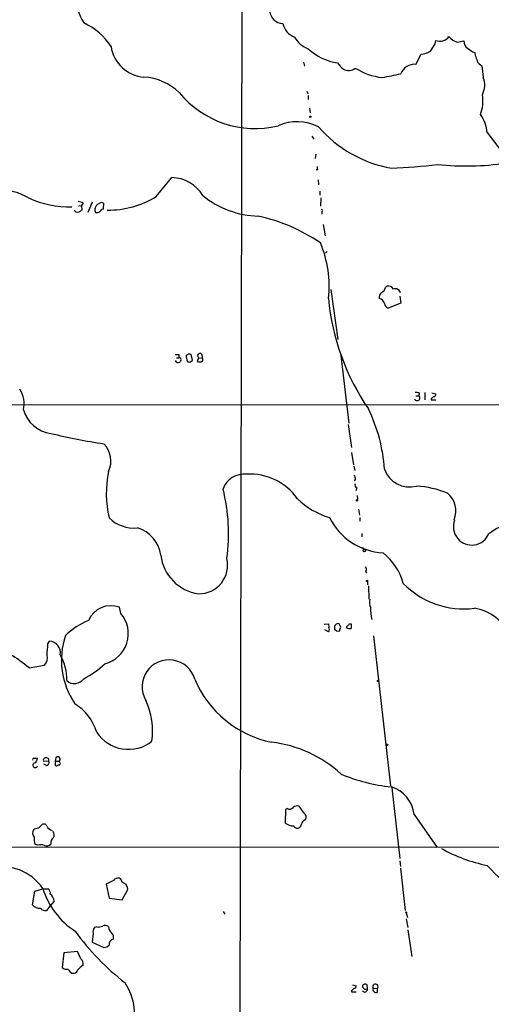
# Model space of a CAD drawing. Extents: x 10 to 1024, y 8 to 815.
# Drawn here: x 151 to 236, y 306 to 484 of the extents above; entities that cross this region are included whole.
import ezdxf

# ---------------------------------------------------------------- set-up
doc = ezdxf.new("R2010")
doc.units = 0
doc.header["$MEASUREMENT"] = 0
doc.layers.add('MAIN', color=5, linetype='CONTINUOUS')

msp = doc.modelspace()

# ---------------------------------------------------------------- linework, layer by layer
at = {"layer": 'MAIN'}
for p, q in [((191.3467, 518.6679), (190.754, 243.1626)), ((226.06, 479.2133), (226.1447, 479.8059)), ((230.0393, 479.4673), (231.2247, 479.7213)), ((222.5887, 475.4879), (223.52, 477.3506)), ((233.172, 477.6046), (233.2567, 477.0966)), ((202.3533, 475.9113), (202.5227, 475.1493)), ((234.442, 475.2339), (234.696, 473.2019)), ((202.946, 470.6619), (203.1153, 470.2386)), ((203.2, 469.8999), (203.2, 469.1379)), ((203.454, 467.6139), (203.5387, 466.7673)), ((235.3733, 463.2113), (239.1833, 458.2159)), ((203.8773, 462.5339), (204.216, 462.0259)), ((204.5547, 459.3166), (204.47, 458.5546)), ((204.8087, 457.1153), (204.8087, 456.6073)), ((175.8527, 451.6966), (178.6467, 455.0833)), ((204.978, 454.6599), (205.0627, 453.8133)), ((205.3167, 452.6279), (205.3167, 451.9506)), ((162.7293, 450.5113), (162.3907, 450.0879)), ((164.338, 450.6806), (163.576, 448.8179)), ((166.37, 450.5113), (166.2853, 449.4106)), ((205.486, 451.4426), (205.4013, 449.9186)), ((161.8827, 450.0033), (162.3907, 450.0879)), ((162.3907, 450.0879), (162.4753, 449.2413)), ((164.846, 449.5799), (165.1847, 450.1726)), ((205.6553, 448.9026), (205.6553, 448.4793)), ((205.9093, 446.6166), (206.248, 444.5846)), ((206.5867, 441.7906), (206.3327, 441.4519)), ((207.264, 434.9326), (208.534, 425.9579)), ((217.0853, 435.2713), (217.3393, 435.5253)), ((219.71, 433.7473), (219.8793, 432.4773)), ((219.8793, 432.4773), (217.5933, 431.5459)), ((179.2393, 423.2486), (180.0013, 423.2486)), ((179.578, 421.8093), (179.324, 422.1479)), ((179.4933, 422.6559), (179.9167, 422.6559)), ((180.2553, 422.1479), (180.1707, 421.8939)), ((182.0333, 421.8939), (182.372, 422.2326)), ((182.372, 422.2326), (182.118, 423.2486)), ((183.4727, 422.6559), (183.2187, 421.9786)), ((183.4727, 422.6559), (184.15, 422.5713)), ((184.0653, 423.2486), (184.15, 422.5713)), ((209.042, 423.0793), (210.4813, 410.8873)), ((222.5887, 415.7979), (223.0967, 415.7979)), ((223.1813, 416.3059), (223.0967, 415.7979)), ((224.1973, 416.3906), (224.1973, 415.0359)), ((225.298, 415.2899), (225.298, 415.0359)), ((225.298, 415.0359), (226.1447, 415.0359)), ((225.4673, 416.3059), (226.1447, 416.1366)), ((91.5247, 414.1046), (359.2407, 414.2739)), ((210.3967, 410.6333), (210.9893, 406.4846)), ((210.9893, 405.5533), (211.328, 403.3519)), ((211.4127, 403.0979), (211.582, 402.3359)), ((211.6667, 400.7273), (211.4973, 400.3886)), ((211.9207, 399.2033), (211.7513, 398.6953)), ((212.0053, 397.8486), (212.09, 397.1713)), ((212.2593, 395.3933), (212.4287, 394.2926)), ((212.5133, 393.8693), (212.5133, 393.1919)), ((212.852, 390.9906), (212.852, 390.3979)), ((213.0213, 388.4506), (213.106, 388.0273)), ((213.5293, 384.2173), (213.6987, 383.8786)), ((213.868, 382.3546), (213.868, 381.7619)), ((214.0373, 381.5926), (214.122, 379.1373)), ((169.5027, 376.5973), (169.2487, 377.6979)), ((206.0787, 374.6499), (206.8407, 374.7346)), ((206.8407, 374.7346), (206.9253, 374.1419)), ((209.042, 374.1419), (208.788, 374.7346)), ((210.6507, 374.7346), (210.9047, 374.7346)), ((206.8407, 373.2953), (206.1633, 373.6339)), ((207.9413, 373.8879), (207.9413, 373.6339)), ((208.3647, 373.3799), (208.8727, 373.4646)), ((214.9687, 372.5333), (218.0167, 345.5246)), ((156.3793, 371.0939), (156.6333, 371.6019)), ((152.9927, 366.7759), (155.7867, 367.2839)), ((153.8393, 350.5199), (154.5167, 350.5199)), ((156.5487, 350.0119), (155.6173, 349.9273)), ((156.21, 349.1653), (155.6173, 349.4193)), ((157.8187, 350.6046), (157.6493, 350.0119)), ((157.6493, 350.0119), (157.6493, 349.2499)), ((157.6493, 350.0119), (158.4113, 350.0119)), ((158.496, 349.7579), (158.4113, 350.0119)), ((218.2707, 345.1859), (219.71, 332.4859)), ((199.136, 341.2913), (199.0513, 338.8359)), ((199.4747, 341.4606), (199.136, 341.2913)), ((202.438, 340.6986), (201.5913, 341.8839)), ((202.5227, 339.3439), (202.7767, 339.5133)), ((222.25, 340.3599), (226.3987, 334.4333)), ((154.686, 337.9046), (155.3633, 338.5819)), ((30.8187, 334.6026), (316.0607, 334.4333)), ((154.5167, 334.8566), (154.0087, 335.0259)), ((219.71, 332.0626), (219.7947, 331.0466)), ((219.7947, 330.7079), (220.6413, 323.0879)), ((168.148, 328.5066), (166.878, 327.8293)), ((153.5853, 324.1039), (154.0087, 326.5593)), ((154.0087, 326.5593), (155.448, 326.9826)), ((155.448, 326.9826), (156.3793, 326.9826)), ((166.878, 327.8293), (167.386, 325.2893)), ((169.7567, 325.0353), (170.7727, 326.8979)), ((157.48, 324.7813), (156.8027, 323.9346)), ((167.386, 325.2893), (169.7567, 325.0353)), ((156.8027, 323.9346), (156.1253, 323.0879)), ((187.8753, 322.9186), (188.214, 322.4106)), ((220.8107, 322.6646), (221.0647, 321.8179)), ((220.8107, 321.5639), (221.1493, 320.0399)), ((165.1847, 320.1246), (164.7613, 320.0399)), ((221.1493, 319.6166), (221.8267, 314.7906)), ((164.5073, 318.9393), (164.338, 317.4153)), ((161.7133, 315.7219), (159.258, 315.4679)), ((162.306, 314.3673), (161.7133, 315.7219)), ((164.338, 317.4153), (166.4547, 316.3993)), ((159.258, 315.4679), (158.9193, 312.8433)), ((160.4433, 311.9966), (160.6973, 311.8273)), ((210.9893, 308.6946), (210.9893, 308.4406)), ((211.1587, 309.7106), (211.836, 309.5413)), ((213.868, 309.0333), (213.7833, 309.7106)), ((214.884, 309.1179), (215.646, 309.0333)), ((215.646, 308.3559), (215.646, 309.0333)), ((210.9893, 308.4406), (211.836, 308.4406))]:
    msp.add_line(p, q, dxfattribs=at)
for centre, radius in [((203.581, 466.0476), 0.1338), ((204.8086, 456.5227), 0.0846), ((211.963, 396.9597), 0.1338), ((213.2753, 387.9003), 0.2116), ((213.7833, 382.4393), 0.1197), ((215.7729, 364.4476), 0.1338), ((217.3816, 352.933), 0.1338), ((220.8106, 322.7493), 0.0846)]:
    msp.add_circle(centre, radius, dxfattribs=at)
for centre, radius, start, end in [((170.1917, 487.6513), 8.7544, 140.808678, 212.569476), ((198.7268, 485.3375), 2.4856, 186.519147, 267.72192), ((158.242, 472.6701), 11.2403, 32.474437, 65.999212), ((201.9079, 483.5415), 3.3512, 191.840052, 249.690283), ((204.7476, 482.5594), 4.5489, 208.360557, 250.10987), ((-113.0315, 690.2067), 399.3761, 327.879639, 328.108827), ((226.9043, 481.6344), 1.98, 247.440903, 324.45324), ((230.9704, 482.5149), 3.1867, 219.607822, 253.011087), ((232.5795, 479.552), 1.3653, 172.877066, 240.250434), ((174.1471, 479.6787), 6.4957, 188.618344, 265.622537), ((210.1093, 485.8667), 10.26, 227.668349, 260.688976), ((223.3215, 481.0882), 3.7429, 273.040062, 300.360455), ((234.9507, 482.0084), 4.7495, 230.065919, 248.00616), ((487.4258, 561.2385), 267.7346, 198.316967, 198.54615), ((212.5561, 478.7484), 5.0897, 216.207056, 233.798572), ((222.3453, 472.8632), 2.636, 84.701863, 159.308616), ((234.9924, 476.631), 1.5016, 201.502403, 248.497598), ((210.4819, 476.3069), 1.9086, 240.773071, 308.372879), ((217.7547, 484.4379), 11.3907, 237.692034, 263.639034), ((200.6576, 561.1007), 89.397, 280.202768, 282.416406), ((173.0213, 463.1571), 10.0645, 46.090158, 86.411166), ((230.8978, 471.7887), 4.0526, 333.565829, 20.408773), ((193.7019, 481.6308), 17.7104, 219.322754, 283.317026), ((228.0162, 468.8106), 6.6155, 338.895955, 10.221959), ((229.3689, 462.8262), 6.0167, 3.669713, 36.779051), ((201.2509, 456.9541), 8.2115, 62.341486, 114.994342), ((222.2208, 479.166), 22.7501, 221.04446, 259.784357), ((231.6205, 505.9678), 48.7851, 263.955401, 278.415218), ((213.9802, 559.4616), 102.7711, 272.345425, 276.987898), ((178.568, 448.4854), 6.5984, 30.818414, 89.316606), ((146.2991, 439.2458), 13.8722, 61.548718, 108.851729), ((160.0777, 466.4961), 16.6737, 244.532415, 272.129618), ((161.6828, 448.5084), 2.2598, 62.413275, 87.077961), ((80.756, 577.3535), 152.6538, 303.578089, 303.807251), ((166.0313, 449.8758), 0.7201, 61.943894, 118.049084), ((167.2966, 465.3643), 16.1249, 269.114141, 302.046927), ((194.7445, 464.7922), 16.6597, 230.886973, 268.214086), ((161.7556, 449.6008), 0.7296, 209.51988, 286.867736), ((246.8885, 322.0836), 152.6259, 123.578058, 123.807262), ((166.4109, 449.3681), 1.5791, 172.29219, 200.390429), ((165.1422, 449.665), 0.8731, 255.981264, 309.087174), ((166.6246, 448.3092), 1.1525, 107.122101, 143.958372), ((205.5072, 449.0931), 0.2413, 307.862488, 74.742799), ((187.6545, 417.5703), 31.2685, 55.419612, 77.86937), ((186.9679, 435.5598), 19.9982, 353.580615, 22.816143), ((215.8295, 435.5816), 1.2936, 296.565051, 346.120598), ((217.6145, 434.5304), 1.0323, 28.143992, 105.462014), ((218.8632, 434.1228), 0.9564, 13.119438, 110.72783), ((248.6687, 437.2033), 42.0075, 185.298824, 214.471335), ((217.0929, 433.5295), 1.1271, 127.421984, 190.51036), ((215.6886, 432.0965), 1.2626, 13.562981, 76.437019), ((218.1723, 432.7033), 1.2941, 193.891284, 243.423069), ((178.7739, 423.1214), 1.234, 337.837317, 5.916652), ((180.0225, 422.3596), 0.3146, 317.717737, 109.650149), ((183.2817, 422.8253), 2.0264, 172.799231, 204.69832), ((181.8639, 422.3173), 0.9653, 74.738635, 127.87186), ((183.7267, 422.9946), 0.4234, 36.875312, 233.132809), ((183.6843, 422.275), 0.552, 327.524828, 32.466416), ((179.7475, 422.7405), 0.9465, 259.683783, 296.559637), ((181.8641, 422.8257), 0.947, 243.443066, 280.291859), ((183.6844, 423.1218), 1.2344, 247.835724, 292.159978), ((147.2134, 414.3161), 4.8794, 347.474759, 33.13576), ((222.7854, 415.4119), 0.4959, 204.626629, 51.114633), ((222.5887, 414.4445), 1.9535, 72.340474, 94.974822), ((310.2346, 288.4478), 152.6537, 123.578078, 123.807241), ((225.6959, 416.0689), 0.4539, 284.039305, 8.578205), ((157.7099, 414.9436), 5.9759, 196.384617, 262.087931), ((187.9908, 400.7076), 28.9864, 3.723258, 26.028378), ((179.8211, 501.3179), 95.1, 256.045308, 261.92027), ((163.1134, 404.0262), 4.5822, 336.056809, 43.181865), ((221.4004, 404.0989), 4.7315, 198.59808, 285.606564), ((185.926, 398.1634), 19.0501, 167.869385, 193.288672), ((191.6621, 397.6525), 4.0309, 83.638931, 159.95836), ((192.76, 391.3144), 10.3647, 34.976668, 93.602748), ((423.2318, 443.5006), 215.8457, 191.200557, 191.42974), ((156.3755, 391.0474), 32.4965, 351.961782, 14.22705), ((212.1748, 399.7113), 0.5681, 153.43946, 243.425927), ((221.3754, 380.9027), 18.6843, 68.37449, 86.016763), ((211.0837, 407.3818), 14.1132, 225.846589, 253.22318), ((225.5248, 395.0411), 4.234, 337.866378, 49.735273), ((171.8822, 398.4847), 6.5044, 226.270152, 275.149529), ((217.2688, 398.9522), 11.449, 206.356911, 266.961883), ((170.7804, 386.2735), 5.9758, 7.910302, 73.616033), ((232.6216, 392.2182), 3.3147, 158.858864, 338.8611), ((240.7241, 384.9303), 7.8107, 34.746048, 129.113252), ((184.5079, 387.9387), 7.854, 186.160217, 262.42599), ((210.1132, 379.2311), 10.5632, 15.285708, 51.686489), ((183.5815, 385.2733), 5.1212, 268.782648, 13.897311), ((213.2551, 384.5725), 0.4488, 307.666685, 65.010871), ((231.2143, 392.648), 15.235, 224.256707, 277.061856), ((167.7023, 373.5717), 4.4065, 69.455216, 156.520721), ((216.2712, 378.5316), 2.0705, 162.989843, 203.744733), ((165.2509, 372.9613), 5.5945, 284.207633, 40.535977), ((224.518, 377.7528), 10.1421, 180.310147, 192.853445), ((231.7802, 369.2028), 8.4278, 23.277235, 81.077738), ((169.2601, 362.2223), 14.2511, 113.135664, 133.158916), ((208.5905, 374.0854), 0.6786, 73.07916, 196.92084), ((210.608, 373.9304), 0.5516, 122.451277, 184.418621), ((125.8064, 459.2402), 119.7487, 314.885409, 315.114592), ((422.6045, 374.3112), 211.7002, 179.885408, 180.114564), ((172.7749, 368.1922), 13.9818, 161.54665, 214.160034), ((206.2337, 373.7835), 0.7789, 321.190859, 27.394032), ((207.8992, 373.0838), 0.5517, 32.460041, 85.623597), ((39.65, 416.1238), 174.5168, 345.851156, 346.080363), ((210.6932, 375.0313), 1.1628, 236.889376, 280.479813), ((139.3143, 351.233), 20.7046, 48.650877, 72.003128), ((-351.7073, 412.4031), 509.7631, 355.122697, 355.351879), ((156.5344, 369.5235), 2.0808, 349.563879, 87.275654), ((154.5759, 368.5116), 1.7243, 314.602919, 18.611482), ((151.174, 364.7821), 8.597, 358.052214, 30.509304), ((154.6896, 380.2873), 17.4636, 297.724404, 313.108918), ((178.1521, 363.3948), 4.8352, 16.20143, 210.594298), ((161.1375, 366.032), 2.0638, 228.351013, 324.329028), ((200.4877, 372.199), 19.1989, 202.849245, 258.304897), ((156.1008, 352.2929), 9.5306, 17.612132, 57.61609), ((161.5381, 355.308), 13.6639, 352.68348, 24.313955), ((170.8785, 358.9341), 6.8219, 213.421951, 308.13015), ((194.1352, 331.5276), 22.009, 47.066196, 83.580405), ((153.8393, 350.3083), 0.2116, 90, 216.875312), ((154.0934, 349.25), 0.4317, 101.315138, 348.684862), ((153.4161, 350.6046), 1.1039, 302.469202, 355.599304), ((155.9561, 350.1812), 0.4234, 90.013532, 216.848245), ((156.083, 350.1389), 0.4827, 344.745922, 105.254078), ((155.956, 349.758), 0.6448, 293.197424, 23.189256), ((158.1573, 350.3506), 0.4234, 306.867191, 143.124688), ((158.369, 349.5462), 0.2468, 239.02828, 59.040224), ((157.9071, 349.5618), 0.4047, 230.42467, 325.846582), ((221.5974, 377.8404), 32.6727, 247.561852, 263.857377), ((216.568, 339.8614), 5.7039, 5.013904, 74.406042), ((199.8785, 342.1706), 0.8168, 240.371708, 318.548797), ((201.2525, 340.8403), 1.0972, 72.014213, 133.97341), ((201.8663, 339.8942), 0.9869, 337.296174, 54.59798), ((200.5971, 340.9332), 2.6054, 233.608194, 269.520585), ((202.8248, 338.5881), 0.8139, 111.787031, 174.465227), ((154.7969, 337.0929), 1.182, 151.847962, 222.397593), ((154.8012, 335.6477), 2.2598, 92.922039, 117.586725), ((155.6597, 338.0951), 0.5699, 15.072595, 121.33616), ((157.6612, 339.0668), 1.6686, 209.573238, 251.845208), ((156.2523, 336.677), 1.2342, 337.832221, 30.958184), ((201.2103, 338.6243), 0.7008, 205.021833, 295.021833), ((201.2042, 338.7454), 0.8144, 291.805329, 354.446932), ((158.4092, 335.9572), 4.498, 175.681504, 191.949474), ((158.0306, 335.2375), 1.1627, 123.120135, 190.485555), ((155.0523, 333.324), 1.6235, 63.105086, 109.263065), ((156.083, 335.9995), 1.2629, 256.430326, 309.560428), ((241.0349, 359.0587), 28.4126, 240.770331, 258.50609), ((148.0502, 322.0177), 8.9569, 34.316715, 104.017316), ((429.9166, 522.9065), 273.1161, 224.576825, 227.969226), ((169.0431, 327.8217), 1.1271, 79.48964, 142.578016), ((168.3601, 327.7871), 1.4476, 15.251647, 52.132653), ((169.3076, 326.7673), 1.4709, 5.093921, 72.221641), ((169.1398, 331.3818), 14.3555, 197.490454, 236.851245), ((155.97, 326.2346), 0.8527, 347.585625, 61.312851), ((155.7803, 324.6904), 1.7022, 3.061263, 53.083651), ((154.8975, 325.2468), 1.7402, 221.055214, 274.191884), ((155.9199, 324.1962), 1.1272, 217.418896, 280.499437), ((198.5954, 346.3309), 46.0324, 215.863395, 232.015294), ((165.7349, 319.2356), 1.2629, 140.439572, 193.569674), ((165.4388, 321.7331), 1.6284, 261.022983, 297.896356), ((166.6664, 319.1509), 1.2342, 59.041816, 112.167779), ((168.6315, 320.1335), 1.3323, 176.738589, 236.389845), ((168.3174, 316.9919), 0.9467, 100.308094, 190.30214), ((167.1037, 318.2619), 1.0978, 342.035422, 43.955556), ((165.9686, 318.7049), 2.3563, 281.905565, 306.980293), ((161.6211, 313.4722), 1.1271, 349.48964, 52.578016), ((159.6693, 313.4904), 0.9906, 220.787625, 275.602387), ((159.6875, 311.6945), 0.8139, 21.787031, 84.465227), ((160.9443, 312.6033), 0.8144, 252.343781, 340.786322), ((165.2197, 309.5299), 4.4906, 123.682282, 141.337402), ((161.3583, 304.2149), 10.6473, 341.409855, 33.227986), ((210.6929, 309.4145), 0.7785, 292.378134, 337.605454), ((211.5114, 309.4425), 0.3393, 253.087238, 16.928918), ((213.4408, 309.2219), 0.5968, 54.975732, 147.641471), ((213.5381, 309.5362), 0.6014, 179.514131, 303.264684), ((213.3502, 308.9364), 0.5268, 218.294656, 10.599611), ((215.2967, 309.3614), 0.4792, 316.792551, 210.541326), ((215.4202, 308.8921), 0.5818, 157.16348, 292.83652)]:
    msp.add_arc(centre, radius, start, end, dxfattribs=at)

doc.saveas('drawing.dxf')
